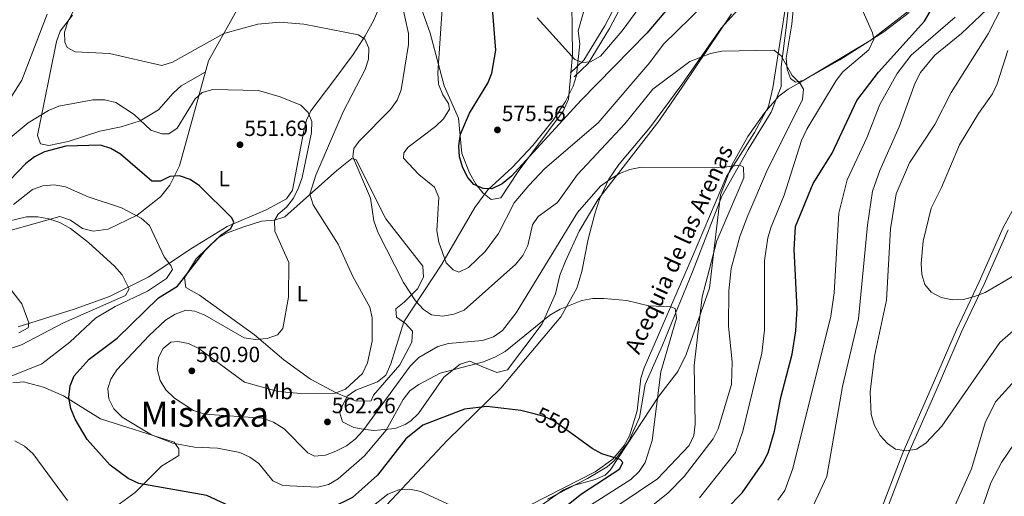
# Model space of a CAD drawing. Units: metres. Extents: x 600660 to 607562, y 4724538 to 4729267.
# Drawn here: x 604997 to 605446, y 4727898 to 4728116 of the extents above; entities that cross this region are included whole.
import ezdxf
from ezdxf.enums import TextEntityAlignment as Align

# ---------------------------------------------------------------- set-up
doc = ezdxf.new("R2010")
doc.units = ezdxf.units.M
doc.header["$MEASUREMENT"] = 0
doc.linetypes.add('DGN Style 3', pattern=[120.52096, 86.0864, -34.43456])
doc.linetypes.add('DGN Style 5', pattern=[60.26048, 25.82592, -34.43456])
for name, color, linetype, lineweight in [('Nivel 13', 7, 'Continuous', 0), ('Nivel 21', 7, 'Continuous', 0), ('Nivel 22', 7, 'Continuous', 0), ('Nivel 35', 7, 'Continuous', 0), ('Nivel 36', 7, 'Continuous', 0), ('Nivel 37', 7, 'Continuous', 0), ('Nivel 4', 7, 'Continuous', 0), ('Nivel 41', 7, 'Continuous', 0), ('Nivel 43', 7, 'Continuous', 0), ('Nivel 45', 7, 'Continuous', 0), ('Nivel 5', 7, 'Continuous', 0), ('Nivel 57', 7, 'Continuous', 0), ('Nivel 7', 7, 'Continuous', 0)]:
    doc.layers.add(name, color=color, linetype=linetype, lineweight=lineweight)
doc.styles.add('Style-Arial', font='txt')
doc.styles.add('Style-Arial Narrow', font='txt')
doc.styles.add('Style-Helvetica-Narrow-Oblique', font='txt')
doc.styles.add('Style-Times New Roman', font='txt')

# ---------------------------------------------------------------- blocks, each defined once
blk = doc.blocks.new('5PATER')
at = {"layer": 'Nivel 7', "linetype": 'Continuous', "lineweight": 0}
h = blk.add_hatch(color=51, dxfattribs=at)
edge = h.paths.add_edge_path()
edge.add_ellipse((0, 0), major_axis=(-1.1, -1.11), ratio=0.999422, start_angle=0, end_angle=360)

msp = doc.modelspace()

# ---------------------------------------------------------------- linework, layer by layer
at = {"layer": 'Nivel 13', "color": 4, "linetype": 'Continuous', "lineweight": 0}
msp.add_polyline3d([(605349.16, 4728135.34, 568.7), (605347.2, 4728114.45, 566.46), (605344.59, 4728094.22, 565), (605344.63, 4728085.25, 564.3), (605340.06, 4728073.51, 562.97), (605329.62, 4728056.54, 560.86), (605317.55, 4728035.32, 560.35), (605304.18, 4728000.73, 557.64), (605290.54, 4727967.25, 555), (605282.71, 4727949.31, 554.05), (605280.1, 4727934.29, 553.7), (605275.08, 4727923.09, 553.02), (605268.71, 4727914.6, 550), (605265.29, 4727911.83, 550), (605256.32, 4727906.44, 550), (605238.05, 4727896.98, 548.8)], dxfattribs=at)
at = {"layer": 'Nivel 21', "color": 7, "linetype": 'Continuous', "lineweight": 0}
for points in [[(605413.32, 4728332.73, 592.48), (605401.71, 4728322.69, 590.16), (605391.18, 4728318.24, 589.14), (605377.44, 4728317.73, 588.79), (605363.87, 4728316.09, 588.79), (605349.24, 4728310.5, 588.79), (605339.25, 4728299.13, 589.14), (605336.14, 4728284.54, 588.79), (605334.45, 4728261.77, 589.14), (605334.43, 4728251.48, 589.14), (605340.94, 4728225.78, 590.84), (605341.71, 4728214.37, 591.18), (605337.73, 4728199.88, 589.48), (605326.54, 4728188.21, 587.77), (605309.37, 4728175.45, 586.75), (605294.24, 4728162.29, 586.41), (605283.42, 4728149.59, 585.72), (605264.21, 4728112.98, 581.63), (605254.74, 4728097.35, 579.59), (605248.57, 4728091.47, 577.88)], [(605382.45, 4727865.44, 586.87), (605402.45, 4727917.19, 589.26), (605415.32, 4727946.61, 591.65), (605426.82, 4727973.3, 592.67), (605437.22, 4727995.1, 594.72), (605448.17, 4728019.88, 596.08)]]:
    msp.add_polyline3d(points, dxfattribs=at)
at = {"layer": 'Nivel 21', "color": 7, "linetype": 'DGN Style 3', "lineweight": 0}
for points in [[(605285.51, 4728148.18, 585.72), (605266.39, 4728111.75, 581.63), (605256.7, 4728095.77, 579.59), (605250.3, 4728089.66, 577.88)], [(605380.1, 4727866.31, 586.87), (605400.14, 4727918.14, 589.26), (605413.02, 4727947.61, 591.65), (605424.54, 4727974.34, 592.67), (605434.95, 4727996.15, 594.72), (605445.93, 4728020.98, 596.08), (605452.58, 4728033.14, 596.42)]]:
    msp.add_polyline3d(points, dxfattribs=at)
at = {"layer": 'Nivel 22', "color": 30, "linetype": 'DGN Style 5', "lineweight": 30, "elevation": 550, "flags": 128}
msp.add_lwpolyline([(605249.07, 4727926.91), (605241.1, 4727932.62), (605236.59, 4727934.78), (605232.1, 4727935.93)], dxfattribs=at)
at = {"layer": 'Nivel 35', "color": 92, "linetype": 'DGN Style 3', "lineweight": 0}
for points in [[(605226.02, 4727887.88, 549.91), (605245.45, 4727901.21, 550.84), (605250, 4727903.28, 551.34), (605259.9, 4727905.93, 552.83), (605264.33, 4727908.01, 553.54), (605266.74, 4727910.17, 553.91), (605288.9, 4727943.96, 557.32), (605297.58, 4727955.3, 562.23), (605301.34, 4727962.98, 562.94), (605311.92, 4727993.29, 563.8), (605317.04, 4728035.81, 562.18), (605322.34, 4728049.72, 564.33), (605329.37, 4728062.45, 565.7), (605337.01, 4728073.3, 566.74), (605343.55, 4728080.83, 567.79), (605347.83, 4728084.07, 568.23), (605352.74, 4728086.78, 568.23), (605385.45, 4728106.38, 572.55), (605408.89, 4728124.48, 575.6)], [(605321.98, 4728118.49, 569.94), (605299.82, 4728085.52, 565.84), (605288.85, 4728069.51, 565.39), (605261.09, 4728033.51, 563.2), (605252.6, 4728019.22, 561.69), (605246.35, 4728005.66, 559.93), (605243.73, 4727999.15, 559.37), (605241.8, 4727990.7, 559.02), (605235.66, 4727976.96, 558.82), (605219.91, 4727956.09, 557.32), (605214.97, 4727954.83, 557.06), (605207.91, 4727957.75, 557.32), (605202.73, 4727959.94, 559.02), (605198.23, 4727958.67, 559.55), (605190.86, 4727952.72, 559.66), (605179.27, 4727936.15, 557.92), (605175.81, 4727932.77, 557.67), (605173.21, 4727931.08, 557.66), (605168.63, 4727929.27, 558.61), (605158.98, 4727928.36, 562.99), (605154.11, 4727928.9, 564.64), (605149.75, 4727929.76, 564.82), (605144.57, 4727932.23, 563.8), (605143.23, 4727936.89, 562.66), (605146.77, 4727943.96, 561.41), (605150.79, 4727946.72, 561.5), (605160.66, 4727950.54, 562.98), (605164.34, 4727953.55, 563.71), (605166.71, 4727958.77, 564.24), (605172.62, 4727977.99, 565.98), (605189.99, 4728004.16, 570.62), (605204.91, 4728030.08, 573.22), (605210.92, 4728038.22, 574.17), (605222.01, 4728048.28, 575.7), (605231.38, 4728058.41, 576.61), (605240.71, 4728069.92, 576.65), (605246.35, 4728078.39, 576.92), (605249.88, 4728085.41, 577.61), (605251.31, 4728090.25, 578.34), (605252.88, 4728104.82, 581.53), (605252.09, 4728110.74, 583.51), (605254.85, 4728120.25, 585.84)]]:
    msp.add_polyline3d(points, dxfattribs=at)
at = {"layer": 'Nivel 36', "color": 92, "linetype": 'Continuous', "lineweight": 0}
for points in [[(604981.06, 4728016.2, 535.58), (605015.72, 4728025.95, 540.01), (605020.63, 4728024.31, 540.01), (605026.08, 4728020.47, 540.01), (605030.94, 4728019.33, 540.58), (605037.81, 4728020.18, 542.06), (605051.04, 4728026.6, 544.54), (605061.64, 4728034.91, 546.9), (605065.94, 4728040.31, 548.19), (605070.26, 4728049.17, 550.16), (605083.54, 4728097.02, 557.98), (605106.36, 4728137.91, 564.28)], [(605249.1, 4728134.8, 583.59), (605249.45, 4728099.76, 579.74), (605247.69, 4728079.49, 575.91), (605245.22, 4728074.04, 575.23), (605224.71, 4728046.53, 573.87), (605216.78, 4728034.54, 573.52), (605212.41, 4728033.73, 573.52), (605208.62, 4728036.8, 573.94), (605205.43, 4728040.79, 574.5), (605202.54, 4728045.85, 574.82), (605199.08, 4728054.76, 574.89), (605197.48, 4728070.86, 573.52), (605190.96, 4728085.6, 571.48), (605184.62, 4728109.68, 569.2), (605177.5, 4728129.82, 568.34)], [(605334.55, 4728128.19, 567.29), (605341.38, 4728131.45, 567.29), (605344.65, 4728131.44, 567.29), (605346.56, 4728130.62, 567.29), (605347.22, 4728125.65, 567), (605340.86, 4728084.75, 564.17), (605338.81, 4728076.23, 563.33), (605332.52, 4728064.35, 561.49), (605319.66, 4728044.19, 560.13), (605304.21, 4728007.76, 556.73), (605282.12, 4727956.97, 553.99), (605280.69, 4727952.24, 553.56), (605278.96, 4727937.34, 551.74), (605275.47, 4727925.96, 551.22), (605273.13, 4727921.5, 551.05), (605267.9, 4727915.26, 550.67), (605259.87, 4727909.45, 550.07), (605223.19, 4727890.8, 545.84)], [(605403, 4728119.12, 571.51), (605391.42, 4728110.18, 569.9), (605371.42, 4728097.41, 567.23), (605354.66, 4728088.05, 566.26), (605351.12, 4728087.23, 565.58), (605348.94, 4728088.87, 565.24), (605347.31, 4728093.24, 565.24), (605346.98, 4728098.23, 565.53), (605349.53, 4728113.7, 566.61), (605351.3, 4728132.84, 567.64)], [(605157.64, 4727886.77, 541.87), (605192.57, 4727923.85, 546.83), (605216.78, 4727947.61, 550.35), (605244.2, 4727980.23, 553.64), (605251.46, 4727993.25, 554.92), (605253.83, 4728000.94, 555.69), (605256.7, 4728015.64, 556.55), (605259.62, 4728027.19, 557.91), (605261.81, 4728033.94, 558.76), (605266.03, 4728042.96, 559.76), (605270.57, 4728049.74, 560.47), (605285.06, 4728066.9, 561.83), (605299.28, 4728086.24, 562.51), (605317.34, 4728111.87, 565.64), (605326.36, 4728121.93, 566.61), (605334.55, 4728128.19, 567.29)], [(605162.68, 4728124.7, 563.54), (605158.94, 4728115.6, 561.71), (605154.98, 4728108.45, 560.36), (605149.54, 4728099.9, 558.76), (605140.76, 4728088.05, 555.58), (605130.28, 4728074.22, 554.43), (605128.2, 4728069.93, 554.33), (605127.04, 4728065.04, 554.21), (605121.86, 4728038.02, 552.97), (605119.16, 4728034.03, 552.68), (605109.84, 4728029.05, 551.94), (605092.1, 4728021.44, 549.56), (605076.26, 4728011.65, 547.51), (605056.04, 4727998.32, 542.74), (605038.42, 4727989.46, 539.36), (605022.34, 4727983.67, 537.17), (604996.77, 4727975.66, 535.62)], [(605082.08, 4728091.78, 557.13), (605071.16, 4728085.53, 558.15), (605067.44, 4728082.28, 558.33), (605060.82, 4728074.67, 557.48), (605052.45, 4728069.6, 555.05), (605043.68, 4728066.91, 553.11), (605034, 4728064.93, 551.58), (605019.55, 4728060.26, 551.33), (605010.82, 4728058.36, 550.99), (605007, 4728059.19, 551.67), (605005.64, 4728063.01, 552.69), (605014.18, 4728105.83, 558.49), (605015.88, 4728110.47, 558.98), (605021.57, 4728117.82, 559.86)], [(605158.79, 4727944.38, 559.79), (605170.82, 4727958.27, 560.13), (605176.29, 4727968.63, 561.15), (605176.54, 4727973.67, 561.49), (605173.31, 4727977.09, 561.49), (605169.22, 4727980.1, 561.49), (605168.96, 4727983.92, 562.86), (605172.78, 4727986.91, 563.2), (605178.8, 4727992.9, 565.24), (605181.53, 4727998.35, 565.92), (605181.33, 4728003.24, 567.26), (605164.45, 4728024.84, 565.4), (605150.81, 4728051.88, 565.58), (605148.9, 4728052.43, 564.9), (605142.07, 4728046.99, 563.54), (605118.29, 4728025.75, 556.38), (605113.69, 4728024.36, 555.43), (605107.65, 4728023.87, 554.33), (605099.19, 4728021.15, 552.28), (605091.82, 4728018.44, 551.6), (605087.54, 4728015.98, 551.26), (605077.98, 4728006.7, 550.92), (605072.68, 4727998.01, 550.92), (605073.22, 4727993.65, 550.92), (605079.49, 4727990.09, 551.6), (605104.55, 4727972.04, 554.67), (605117.9, 4727960.55, 557.4), (605130, 4727951.82, 558.78), (605142.02, 4727945.36, 560.07), (605150.87, 4727941.67, 560.13), (605157.69, 4727941.93, 560.13), (605158.79, 4727944.38, 559.79)], [(605018.12, 4727855.44, 538.3), (605021.97, 4727870.71, 540.69), (605023.72, 4727875.34, 541.58), (605027.99, 4727882.16, 543.08), (605035.04, 4727889.02, 545.04), (605050.12, 4727900.12, 548.19), (605062.15, 4727912.1, 550.92), (605070.07, 4727917, 553.65), (605070.08, 4727920, 555.35), (605067.9, 4727923, 554.67), (605034.36, 4727933.71, 551.6), (605017.47, 4727944.11, 549.22), (605008.4, 4727948.1, 547.79), (604999.16, 4727950.54, 546.67), (604994.3, 4727950.15, 546.49)]]:
    msp.add_polyline3d(points, dxfattribs=at)
at = {"layer": 'Nivel 4', "color": 30, "linetype": 'Continuous', "lineweight": 30, "flags": 128}
for points, elevation in [([(605319.75, 4727892.56), (605326.86, 4727899.95), (605336.32, 4727913.41), (605338.68, 4727918.21), (605341.67, 4727928.07), (605344.5, 4727943.32), (605349.69, 4727963.22), (605351.37, 4727973.74), (605351.96, 4727984), (605350.64, 4728010.87), (605351.18, 4728021.46), (605359.29, 4728041.01), (605367.89, 4728054.89), (605379.07, 4728078.83), (605389.01, 4728091.81), (605409.94, 4728115.05), (605415.19, 4728123.88), (605420.4, 4728138.49), (605421.49, 4728143.7), (605421.37, 4728146.39)], 575), ([(605300.73, 4728130.13), (605283.43, 4728109.63), (605253.37, 4728078.9), (605221.68, 4728044.34), (605217.45, 4728040.88), (605212.76, 4728038.65), (605208.81, 4728038.78), (605204.58, 4728040.62), (605201.78, 4728043.77), (605199.45, 4728048.19), (605197.92, 4728053.13), (605197.61, 4728058.21), (605198.41, 4728063.53), (605202.62, 4728073.16), (605210.85, 4728086.77), (605212.79, 4728091.38), (605214.48, 4728101.81), (605212.14, 4728132.66)], 575), ([(605038.76, 4727912.47), (605028.22, 4727924.28), (605022.73, 4727933.44), (605020.85, 4727938.31), (605019.94, 4727943.46), (605020.41, 4727948.72), (605022.29, 4727953.35), (605029.14, 4727960.86), (605041.9, 4727970.47), (605060.68, 4727988.8), (605069.42, 4727994.23), (605082.09, 4728010.39), (605089.26, 4728017.65), (605093.67, 4728020.44), (605095.1, 4728023.36), (605094.19, 4728025.36), (605079.46, 4728039.92), (605075.12, 4728042.9), (605070.37, 4728044.51), (605065.91, 4728044.18), (605061.67, 4728042.13), (605057.66, 4728042.14), (605043.38, 4728054.41), (605039.04, 4728056.99), (605034.26, 4728058.48), (605018.56, 4728058.07), (605008.8, 4728055.42), (605004.19, 4728053.22), (605000.3, 4728050.09), (604993.02, 4728042.49)], 550), ([(605232.1, 4727935.93), (605225.9, 4727937.52), (605210.49, 4727939.32), (605200.21, 4727938.08), (605181.32, 4727930.74), (605173.47, 4727924.48), (605160.63, 4727907.91), (605149.2, 4727897.71), (605139.25, 4727892.94), (605123.95, 4727889.67), (605112.81, 4727888.99), (605102.11, 4727889.75), (605082.85, 4727898.66), (605051.79, 4727904.15), (605046.99, 4727906.39), (605038.76, 4727912.47)], 550), ([(605245.38, 4727892.97), (605253.57, 4727899.47), (605271.04, 4727910.77), (605272.48, 4727913.74), (605271.22, 4727915.17), (605262.87, 4727917.76), (605258.48, 4727920.16), (605249.07, 4727926.91)], 550)]:
    msp.add_lwpolyline(points, dxfattribs=dict(at, elevation=elevation))
at = {"layer": 'Nivel 5', "color": 30, "linetype": 'Continuous', "lineweight": 0, "flags": 128}
for points, elevation in [([(605456.61, 4727979.27), (605444.29, 4727968.53), (605417.88, 4727930.38), (605410.67, 4727922.49), (605406.38, 4727919.86), (605401.68, 4727919.07), (605396.75, 4727919.8), (605393.05, 4727922.35), (605389.71, 4727926.07), (605387.17, 4727930.6), (605385.7, 4727935.63), (605385.17, 4727946.01), (605387.18, 4727962.29), (605392.73, 4727987.77), (605394.5, 4728020.41), (605397.1, 4728036.36), (605403.12, 4728050.47), (605414.76, 4728068), (605422.08, 4728082.48), (605439.05, 4728109.27), (605465.71, 4728161.87)], 590), ([(605287.82, 4728132.19), (605272.17, 4728110.71), (605262.25, 4728099.17), (605257.78, 4728096.49), (605254.06, 4728096.21), (605250.64, 4728097.65), (605233.42, 4728116.66)], 580), ([(605356.5, 4727888.04), (605365.51, 4727907.42), (605372.57, 4727948.37), (605379.96, 4727979.31), (605383.93, 4728022.04), (605386.3, 4728037.48), (605389.66, 4728047.04), (605398.48, 4728066.93), (605405.74, 4728087.04), (605408.15, 4728091.67), (605414.72, 4728099.55), (605426.91, 4728109.42), (605438.47, 4728120.36), (605441.85, 4728124.68), (605446.81, 4728133.74)], 585), ([(605307.44, 4727897.57), (605323.78, 4727918.31), (605327.15, 4727928.05), (605335.88, 4727963.6), (605336.99, 4727974.18), (605337.11, 4728005.88), (605338.51, 4728016.3), (605340.01, 4728021.3), (605346.02, 4728035.77), (605353.94, 4728060.65), (605356.28, 4728065.8), (605369.71, 4728088.03), (605372.81, 4728091.95), (605384.55, 4728102.09), (605386.91, 4728106.87), (605386.34, 4728109.79), (605377.97, 4728128.86)], 570), ([(605174.68, 4728104.49), (605174.76, 4728109.49), (605171.4, 4728124.69)], 565), ([(605309.36, 4728122.58), (605291.03, 4728104.61), (605284.82, 4728096.31), (605261.26, 4728068.64), (605236.87, 4728047.85), (605229.56, 4728040.18), (605222.91, 4728032.14), (605215.84, 4728018.15), (605209.7, 4728010), (605202.08, 4728002.65), (605197.62, 4728000.65), (605195.1, 4728001.63), (605191.96, 4728004.78), (605188.49, 4728014.29), (605187.58, 4728019.38), (605188.49, 4728034.67), (605186.59, 4728039.29), (605179.51, 4728045.2), (605172.43, 4728052.65), (605172.61, 4728055.05), (605174.61, 4728057.68), (605186.99, 4728066.98), (605190.66, 4728070.52), (605193.47, 4728074.92), (605192.96, 4728077.49), (605190.34, 4728081.45), (605188.46, 4728086.31), (605188.16, 4728091.31), (605190.19, 4728123.04)], 570), ([(604992.99, 4728079.44), (604998.38, 4728088.17), (605010.02, 4728118.23)], 555), ([(605223.77, 4727981.98), (605217.52, 4727974.03), (605213.55, 4727971.01), (605208.44, 4727969.37), (605192.98, 4727968.08), (605188.16, 4727966.68), (605179.44, 4727961.65), (605175.44, 4727957.75), (605153.93, 4727928.16), (605150.49, 4727924.45), (605146.52, 4727921.4), (605141.67, 4727918.97), (605136.86, 4727917.04), (605131.82, 4727916.59), (605128.79, 4727918.08), (605118.12, 4727929.05), (605113.14, 4727932.13), (605108.17, 4727934.03), (605081.86, 4727935.79), (605076.71, 4727937.52), (605068.02, 4727943.14), (605064.08, 4727946.93), (605061.52, 4727951.22), (605060.21, 4727956.37), (605060.68, 4727961.64), (605062.81, 4727965.69), (605066.36, 4727968.66), (605069.51, 4727968.94), (605074.41, 4727967.97), (605079.14, 4727965.81), (605099.93, 4727950.41), (605115.29, 4727946.14), (605125.6, 4727945.26), (605141.26, 4727945.41), (605146.07, 4727947.23), (605153.69, 4727954.31), (605156.1, 4727959.16), (605158.12, 4727969.02), (605158.2, 4727979.81), (605157.04, 4727984.67), (605149.34, 4727998.65), (605142.7, 4728013.35), (605131.24, 4728031.3), (605129.75, 4728036.1), (605132.47, 4728044.91), (605145, 4728073.72), (605154.93, 4728093.04), (605156.54, 4728097.79), (605156.62, 4728102.79), (605154.84, 4728106.95), (605151.99, 4728108.84), (605127.08, 4728113.75), (605116.13, 4728114.63), (605106.02, 4728113.72), (605090.59, 4728109.44), (605067.18, 4728096.41), (605062.2, 4728094.82), (605038.45, 4728100.39), (605022.79, 4728101.08), (605019.13, 4728103.03), (605017.99, 4728105.55), (605017.89, 4728110.07), (605019.42, 4728114.83), (605021.91, 4728119.44)], 560), ([(605343.16, 4727896.49), (605346.32, 4727901), (605350.01, 4727911.06), (605367.35, 4727980.48), (605368.86, 4727991.12), (605370.93, 4728027.56), (605374.66, 4728042.65), (605383.66, 4728061.83), (605389.68, 4728077.07), (605397.6, 4728091.25), (605403.91, 4728099.59), (605424.02, 4728116.94)], 580), ([(605276.37, 4727886.54), (605292.94, 4727899.8), (605300.45, 4727907.37), (605313.64, 4727924.52), (605315.94, 4727929.15), (605321.99, 4727949.39), (605322.35, 4727959.71), (605320.67, 4727975.89), (605320.81, 4727992.02), (605321.86, 4728002.31), (605325.84, 4728016.89), (605329.5, 4728026.48), (605338.03, 4728046.36), (605354.39, 4728079.43), (605354.8, 4728084.12), (605353.26, 4728086.7), (605349.72, 4728090.37), (605344.65, 4728099.36), (605341.39, 4728101.94), (605317.53, 4728101.41), (605312.38, 4728100.39), (605302.93, 4728096.63), (605286.15, 4728084.08), (605273.38, 4728068.3), (605251.8, 4728045.07), (605242.63, 4728032.35), (605233.92, 4728026), (605231.28, 4728022.17), (605229.08, 4728012.73), (605226.88, 4728008.25), (605223.7, 4728004.16), (605200.19, 4727983.27), (605195.38, 4727981.39), (605190.23, 4727980.43), (605185.29, 4727981.17), (605181.54, 4727983.59), (605178, 4727987.49), (605172.41, 4727995.81), (605160.69, 4728018.83), (605158.97, 4728024.03), (605157.44, 4728034.33), (605149.29, 4728053.22), (605149.87, 4728056.94), (605152.17, 4728060.37), (605166.56, 4728074.76), (605169.54, 4728079.1), (605171.44, 4728083.73), (605174.68, 4728104.49)], 565), ([(605417.8, 4728039.28), (605425.93, 4728058.69), (605434.54, 4728073.01), (605441, 4728081.98), (605443.15, 4728086.49), (605448.02, 4728101.76)], 595), ([(605189.16, 4727954.48), (605179.42, 4727949.39), (605175.35, 4727946.36), (605172.26, 4727942.43), (605164.62, 4727928.48), (605154.7, 4727916.83), (605142.66, 4727906.21), (605138.2, 4727903.7), (605133.35, 4727902.45), (605117.48, 4727903.28), (605112.93, 4727905.39), (605106.46, 4727913.25), (605102.42, 4727916.2), (605097.81, 4727918.33), (605087.73, 4727920.26), (605077.24, 4727920.69), (605067.35, 4727922.48), (605057.57, 4727926.34), (605044.2, 4727934.49), (605040.43, 4727938.15), (605038.04, 4727942.79), (605037.7, 4727947.43), (605039.08, 4727951.77), (605041.75, 4727956.01), (605056.51, 4727971.65), (605064.02, 4727978.63), (605068.3, 4727981.35), (605073.24, 4727983.29), (605077.3, 4727982.82), (605081.92, 4727980.92), (605099.84, 4727970.64), (605105.05, 4727969.78), (605110.29, 4727970.29), (605114.98, 4727971.99), (605117.45, 4727974.91), (605119.99, 4727989.21), (605120.11, 4728004.95), (605113.82, 4728019.25), (605113.65, 4728024.12), (605115.32, 4728026.97), (605119.09, 4728030.26), (605122.32, 4728034.32), (605124.61, 4728039.09), (605126.32, 4728043.79), (605130.49, 4728064.36), (605130.64, 4728069.36), (605128.97, 4728073.46), (605125.66, 4728076.79), (605116.28, 4728080.58), (605106.33, 4728083.46), (605085.51, 4728083.9), (605080.69, 4728082.59), (605077.54, 4728079.68), (605069.34, 4728066.31), (605065.44, 4728063.63), (605062.24, 4728063.69), (605057.26, 4728065.42), (605049.61, 4728072.53), (605041.25, 4728078.05), (605036.29, 4728079.27), (605030.84, 4728079.19), (605015.35, 4728076.29), (605010.63, 4728074.31), (605001.32, 4728068.79), (604981.29, 4728052.16)], 555), ([(605261.37, 4727888.14), (605288.22, 4727906.28), (605302.67, 4727921.52), (605304.9, 4727925.99), (605305.49, 4727931.18), (605305.02, 4727957.96), (605308.69, 4727989.33), (605315.24, 4728014.83), (605327.67, 4728043.65), (605327.51, 4728048.49), (605325.74, 4728049.41), (605317.5, 4728048.33), (605280.93, 4728048.5), (605275.64, 4728047.46), (605270.89, 4728045.65), (605266.51, 4728042.83), (605262.33, 4728039.86), (605251.84, 4728027.86), (605223.77, 4727981.98)], 560), ([(604988.95, 4727951.29), (605007.6, 4727958.79), (605020.39, 4727968.62), (605032.03, 4727979.52), (605040.95, 4727984.92), (605055.74, 4727991.89), (605064.33, 4727997.65), (605067.14, 4728001.77), (605066.4, 4728003.66), (605063.34, 4728007.62), (605056.65, 4728021.8), (605052.84, 4728025.17), (605043.82, 4728029.91), (605028.62, 4728035.02), (605018.35, 4728039.56), (605013.2, 4728040.43), (605008, 4728040.04), (605003.28, 4728038.37), (604994.6, 4728031.49)], 545), ([(605451.2, 4727999.23), (605437.69, 4727991.37), (605432.76, 4727989.5), (605427.78, 4727988.17), (605422.74, 4727988.01), (605417.65, 4727988.99), (605412.96, 4727991.52), (605410.17, 4727994.96), (605408.8, 4727999.48), (605408.41, 4728004.57), (605409.32, 4728014.66), (605412.97, 4728029.8), (605417.8, 4728039.28)], 595), ([(604977.76, 4727960.71), (604998.37, 4727967.42), (605017.39, 4727977.4), (605045.7, 4727989.93), (605047.4, 4727992.9), (605044.14, 4727999.31), (605040.75, 4728003.37), (605028.78, 4728014.11), (605020.62, 4728020.47), (605015.76, 4728023.17), (605010.73, 4728024.89), (605005.75, 4728025.82), (605000.55, 4728025.77), (604975.19, 4728019.81)], 540), ([(604997.09, 4727972.88), (605001.27, 4727975.22), (605001.61, 4727977.39), (604998.48, 4727986.09), (604992.32, 4727994.02)], 535), ([(605254.31, 4727892.15), (605276.09, 4727905.92), (605279.92, 4727909.6), (605282.7, 4727913.76), (605285.78, 4727923.78), (605289.73, 4727955.13), (605296.99, 4727979.6), (605296.25, 4727983.95), (605294.37, 4727984.81), (605284.36, 4727985.23), (605274.23, 4727987.65), (605263.82, 4727988.59), (605258.73, 4727988.54), (605253.81, 4727987.65), (605243.85, 4727983.76), (605239.15, 4727981.03), (605218.75, 4727964.42), (605214.4, 4727961.95), (605208.9, 4727959.69), (605189.16, 4727954.48)], 555), ([(605452.91, 4727953.02), (605442.39, 4727941.42), (605437.68, 4727931.89), (605431.49, 4727910.84), (605422.64, 4727891.23)], 585), ([(605482.99, 4727947.81), (605473.29, 4727943.84), (605468.6, 4727941.33), (605464.65, 4727938.25), (605454.01, 4727927.01), (605445.09, 4727913.8), (605440.25, 4727904.53), (605429.79, 4727873.89)], 580), ([(605019.24, 4727896.47), (605003.42, 4727917.79), (604999.59, 4727921.11), (604995.28, 4727923.65)], 545), ([(605204.42, 4727889.36), (605180.4, 4727900.46), (605175.3, 4727901.61), (605170.32, 4727901.25), (605165.32, 4727899.35), (605152.86, 4727889.35)], 545)]:
    msp.add_lwpolyline(points, dxfattribs=dict(at, elevation=elevation))
at = {"layer": 'Nivel 57', "color": 92, "linetype": 'DGN Style 3', "lineweight": 0}
for points in [[(605408.89, 4728124.48, 575.6), (605385.45, 4728106.38, 572.55), (605352.74, 4728086.78, 568.23), (605347.83, 4728084.07, 568.23), (605343.55, 4728080.83, 567.79), (605337.01, 4728073.3, 566.74), (605329.37, 4728062.45, 565.7), (605322.34, 4728049.72, 564.33), (605317.04, 4728035.81, 562.18), (605311.92, 4727993.29, 563.8), (605301.34, 4727962.98, 562.94), (605297.58, 4727955.3, 562.23), (605288.9, 4727943.96, 557.32), (605266.74, 4727910.17, 553.91), (605264.33, 4727908.01, 553.54), (605259.9, 4727905.93, 552.83), (605250, 4727903.28, 551.34), (605245.45, 4727901.21, 550.84), (605226.02, 4727887.88, 549.91)], [(605254.85, 4728120.25, 585.84), (605252.09, 4728110.74, 583.51), (605252.88, 4728104.82, 581.53), (605251.31, 4728090.25, 578.34), (605249.88, 4728085.41, 577.61), (605246.35, 4728078.39, 576.92), (605240.71, 4728069.92, 576.65), (605231.38, 4728058.41, 576.61), (605222.01, 4728048.28, 575.7), (605210.92, 4728038.22, 574.17), (605204.91, 4728030.08, 573.22), (605189.99, 4728004.16, 570.62), (605172.62, 4727977.99, 565.98), (605166.71, 4727958.77, 564.24), (605164.34, 4727953.55, 563.71), (605160.66, 4727950.54, 562.98), (605150.79, 4727946.72, 561.5), (605146.77, 4727943.96, 561.41), (605143.23, 4727936.89, 562.66), (605144.57, 4727932.23, 563.8), (605149.75, 4727929.76, 564.82), (605154.11, 4727928.9, 564.64), (605158.98, 4727928.36, 562.99), (605168.63, 4727929.27, 558.61), (605173.21, 4727931.08, 557.66), (605175.81, 4727932.77, 557.67), (605179.27, 4727936.15, 557.92), (605190.86, 4727952.72, 559.66), (605198.23, 4727958.67, 559.55), (605202.73, 4727959.94, 559.02), (605207.91, 4727957.75, 557.32), (605214.97, 4727954.83, 557.06), (605219.91, 4727956.09, 557.32), (605235.66, 4727976.96, 558.82), (605241.8, 4727990.7, 559.02), (605243.73, 4727999.15, 559.37), (605246.35, 4728005.66, 559.93), (605252.6, 4728019.22, 561.69), (605261.09, 4728033.51, 563.2), (605288.85, 4728069.51, 565.39), (605299.82, 4728085.52, 565.84), (605321.98, 4728118.49, 569.94)]]:
    msp.add_polyline3d(points, dxfattribs=at)

# ---------------------------------------------------------------- block references
at = {"layer": 'Nivel 7', "color": 51, "linetype": 'Continuous', "lineweight": 0}
for p in [(605215.29, 4728065.48, 575.56), (605097.9, 4728058.72, 551.69), (605075.96, 4727955.54, 560.9), (605137.79, 4727932.24, 562.26)]:
    msp.add_blockref('5PATER', p, dxfattribs=at)

# ---------------------------------------------------------------- texts
at = {"layer": 'Nivel 37', "color": 92, "linetype": 'Continuous', "lineweight": 0, "style": 'Style-Arial Narrow'}
for s, p in [('L', (605090.67, 4728043.27, 550.66)), ('L', (605126.3, 4727990.82, 556.04)), ('Mb', (605115.28, 4727946.14, 560))]:
    msp.add_text(s, height=7, dxfattribs=at).set_placement(p, align=Align.MIDDLE_CENTER)
at = {"layer": 'Nivel 41', "color": 7, "linetype": 'Continuous', "lineweight": 0, "style": 'Style-Arial'}
for s, p in [('575.56', (605217.27, 4728069.48, 575.56)), ('551.69', (605099.88, 4728062.72, 551.69)), ('560.90', (605077.94, 4727959.54, 560.9)), ('562.26', (605139.77, 4727936.24, 562.26))]:
    msp.add_text(s, height=7, dxfattribs=at).set_placement(p)
at = {"layer": 'Nivel 41', "color": 7, "linetype": 'Continuous', "lineweight": 0, "style": 'Style-Helvetica-Narrow-Oblique'}
msp.add_text('550', height=7, rotation=334.5106, dxfattribs=at).set_placement((605240.63, 4727932.85, 550), align=Align.MIDDLE_CENTER)
at = {"layer": 'Nivel 43', "color": 4, "linetype": 'Continuous', "lineweight": 0, "style": 'Style-Times New Roman'}
msp.add_text('Acequia de las Arenas', height=7.4999, rotation=65.343, dxfattribs=at).set_placement((605279.83, 4727962.63, 554.17))
at = {"layer": 'Nivel 45', "color": 7, "linetype": 'Continuous', "lineweight": 0, "style": 'Style-Times New Roman'}
msp.add_text('Miskaxa', height=11.5, dxfattribs=at).set_placement((605081.86, 4727935.79, 560), align=Align.MIDDLE_CENTER)

doc.saveas('drawing.dxf')
